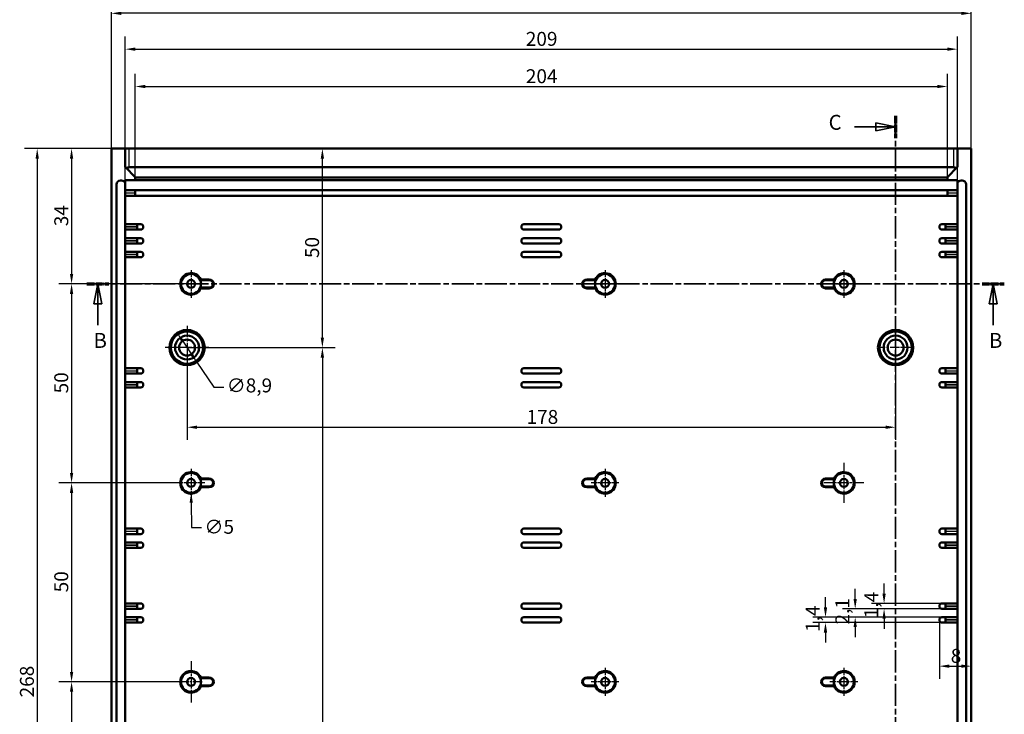
# Model space of a CAD drawing. Extents: x 0 to 1189, y 0 to 841.
# Drawn here: x 588 to 836, y 496 to 670 of the extents above; entities that cross this region are included whole.
import ezdxf

# ---------------------------------------------------------------- set-up
doc = ezdxf.new("R2010")
doc.units = 0
doc.linetypes.add('CHAIN', pattern=[0.3543, 0.2362, -0.0295, 0.0591, -0.0295])
doc.linetypes.add('LONG_DASH_DOTTED', pattern=[0.3001, 0.2362, -0.0295, 0.0049, -0.0295])
for name, color, linetype, lineweight in [('Centro(ISO)', 179, 'CHAIN', 25), ('Linee di vista in sezione(ISO)', 7, 'LONG_DASH_DOTTED', 35), ('Quote(ISO)', 7, 'Continuous', 25), ('Spigoli tangenti visibili(ISO)', 251, 'Continuous', 30), ('Spigoli visibili(ISO)', 7, 'Continuous', 50)]:
    doc.layers.add(name, color=color, linetype=linetype, lineweight=lineweight)
doc.styles.add('DEFAULT-ISO~0', font='ARIAL.TTF')
doc.styles.add('Stile testo32', font='ARIAL.TTF')
doc.dimstyles.new('DEFAULT-ISO-Metodo 1b', dxfattribs={"dimtxt": 3.5, "dimasz": 2.5, "dimexe": 3.175, "dimexo": 0, "dimgap": 0.762, "dimtad": 1, "dimtoh": 1, "dimrnd": 1e-08, "dimtxsty": 'DEFAULT-ISO~0', "dimcen": 0.09, "dimdle": 10, "dimclrd": 2, "dimclre": 2, "dimclrt": 6, "dimazin": 2, "dimtfac": 0.714286, "dimtofl": 0, "dimtmove": 0, "dimatfit": 3, "dimfxl": 0, "dimtolj": 1, "dimlwd": 25, "dimlwe": 25, "dimarcsym": 0})

# ---------------------------------------------------------------- blocks, each defined once
blk = doc.blocks.new('SezioneConv2d1')
at = {"layer": 'Linee di vista in sezione(ISO)', "linetype": 'CHAIN', "ltscale": 23.512905}
blk.add_line((605.07, 603.96), (835.53, 603.96), dxfattribs=at)
at = {"layer": 'Linee di vista in sezione(ISO)', "lineweight": 70, "ltscale": 7.255516}
for p, q in [((605.07, 603.96), (610.6, 603.96)), ((830, 603.96), (835.53, 603.96))]:
    blk.add_line(p, q, dxfattribs=at)
at = {"layer": 'Linee di vista in sezione(ISO)', "linetype": 'Continuous'}
for p, q in [((607.84, 603.96), (606.84, 598.96)), ((607.84, 598.96), (607.84, 603.96)), ((608.84, 598.96), (607.84, 603.96)), ((832.76, 603.96), (831.76, 598.96)), ((832.76, 598.96), (832.76, 603.96)), ((833.76, 598.96), (832.76, 603.96)), ((606.84, 598.96), (608.84, 598.96)), ((607.84, 593.58), (607.84, 598.96)), ((831.76, 598.96), (833.76, 598.96)), ((832.76, 593.58), (832.76, 598.96))]:
    blk.add_line(p, q, dxfattribs=at)
at = {"layer": 'Linee di vista in sezione(ISO)', "linetype": 'Continuous', "flags": 128}
for points in [[(608.84, 598.96), (607.84, 603.96)], [(833.76, 598.96), (832.76, 603.96)]]:
    blk.add_lwpolyline(points, dxfattribs=at)
at = {"layer": 'Linee di vista in sezione(ISO)'}
for points in [[(608.84, 598.96), (607.84, 603.96), (606.84, 598.96), (608.84, 598.96)], [(833.76, 598.96), (832.76, 603.96), (831.76, 598.96), (833.76, 598.96)]]:
    blk.add_solid(points, dxfattribs=at)
at = {"layer": 'Linee di vista in sezione(ISO)', "insert": (606.74, 586.71), "char_height": 3.75, "attachment_point": 7, "style": 'Stile testo32'}
blk.add_mtext('B', dxfattribs=at)
at = {"layer": 'Linee di vista in sezione(ISO)', "insert": (831.67, 586.71), "char_height": 3.75, "attachment_point": 7, "line_spacing_factor": 3.208365, "style": 'Stile testo32'}
blk.add_mtext('B', dxfattribs=at)
blk = doc.blocks.new('SezioneConv2d3')
at = {"layer": 'Linee di vista in sezione(ISO)', "linetype": 'CHAIN', "ltscale": 23.691566}
blk.add_line((808.23, 646.19), (808.23, 363.6), dxfattribs=at)
at = {"layer": 'Linee di vista in sezione(ISO)', "lineweight": 70, "ltscale": 7.338559}
for p, q in [((808.23, 646.19), (808.23, 640.6)), ((808.23, 369.19), (808.23, 363.6))]:
    blk.add_line(p, q, dxfattribs=at)
at = {"layer": 'Linee di vista in sezione(ISO)', "linetype": 'Continuous'}
for p, q in [((797.87, 643.4), (803.23, 643.4)), ((808.23, 643.4), (803.23, 644.4)), ((803.23, 644.4), (803.23, 642.4)), ((803.23, 643.4), (808.23, 643.4)), ((803.23, 642.4), (808.23, 643.4)), ((797.87, 366.4), (803.23, 366.4)), ((808.23, 366.4), (803.23, 367.4)), ((803.23, 367.4), (803.23, 365.4)), ((803.23, 366.4), (808.23, 366.4)), ((803.23, 365.4), (808.23, 366.4))]:
    blk.add_line(p, q, dxfattribs=at)
at = {"layer": 'Linee di vista in sezione(ISO)', "linetype": 'Continuous', "flags": 128}
for points in [[(803.23, 642.4), (808.23, 643.4)], [(803.23, 365.4), (808.23, 366.4)]]:
    blk.add_lwpolyline(points, dxfattribs=at)
at = {"layer": 'Linee di vista in sezione(ISO)'}
for points in [[(803.23, 642.4), (808.23, 643.4), (803.23, 644.4), (803.23, 642.4)], [(803.23, 365.4), (808.23, 366.4), (803.23, 367.4), (803.23, 365.4)]]:
    blk.add_solid(points, dxfattribs=at)
at = {"layer": 'Linee di vista in sezione(ISO)', "insert": (791.39, 641.52), "char_height": 3.75, "attachment_point": 7, "style": 'Stile testo32'}
blk.add_mtext('C', dxfattribs=at)
at = {"layer": 'Linee di vista in sezione(ISO)', "insert": (791.39, 364.33), "char_height": 3.75, "attachment_point": 7, "line_spacing_factor": 3.250594, "style": 'Stile testo32'}
blk.add_mtext('C', dxfattribs=at)
blk = doc.blocks.new('*D21')
at = {"layer": 'Defpoints', "color": 0, "linetype": 'Continuous'}
for p in [(615.73, 637.96), (592.59, 369.96), (615.73, 369.96)]:
    blk.add_point(p, dxfattribs=at)
at = {"layer": 'Quote(ISO)', "color": 2, "linetype": 'Continuous', "lineweight": 25}
for p, q in [((615.73, 637.96), (589.42, 637.96)), ((592.59, 635.46), (592.59, 372.46)), ((615.73, 369.96), (589.42, 369.96))]:
    blk.add_line(p, q, dxfattribs=at)
at = {"layer": 'Quote(ISO)', "color": 2, "linetype": 'Continuous'}
for points in [[(592.18, 635.46), (593.01, 635.46), (592.59, 637.96)], [(592.18, 372.46), (593.01, 372.46), (592.59, 369.96)]]:
    blk.add_solid(points, dxfattribs=at)
at = {"layer": 'Quote(ISO)', "color": 6, "linetype": 'Continuous', "lineweight": 25, "insert": (588.26, 500.06), "char_height": 3.5, "attachment_point": 1, "rotation": 90, "style": 'DEFAULT-ISO~0'}
blk.add_mtext('\\A1;268', dxfattribs=at)
blk = doc.blocks.new('*D22')
at = {"layer": 'Defpoints', "color": 0, "linetype": 'Continuous'}
for p in [(611.23, 637.96), (601.23, 603.96), (628.52, 603.96)]:
    blk.add_point(p, dxfattribs=at)
at = {"layer": 'Quote(ISO)', "color": 2, "linetype": 'Continuous', "lineweight": 25}
for p, q in [((611.23, 637.96), (598.05, 637.96)), ((601.23, 635.46), (601.23, 606.46)), ((628.52, 603.96), (598.05, 603.96))]:
    blk.add_line(p, q, dxfattribs=at)
at = {"layer": 'Quote(ISO)', "color": 2, "linetype": 'Continuous'}
for points in [[(600.81, 635.46), (601.64, 635.46), (601.23, 637.96)], [(600.81, 606.46), (601.64, 606.46), (601.23, 603.96)]]:
    blk.add_solid(points, dxfattribs=at)
at = {"layer": 'Quote(ISO)', "color": 6, "linetype": 'Continuous', "lineweight": 25, "insert": (596.89, 618.46), "char_height": 3.5, "attachment_point": 1, "rotation": 90, "style": 'DEFAULT-ISO~0'}
blk.add_mtext('\\A1;34', dxfattribs=at)
blk = doc.blocks.new('*D23')
at = {"layer": 'Defpoints', "color": 0, "linetype": 'Continuous'}
for p in [(628.52, 603.96), (601.23, 553.96), (628.52, 553.96)]:
    blk.add_point(p, dxfattribs=at)
at = {"layer": 'Quote(ISO)', "color": 2, "linetype": 'Continuous', "lineweight": 25}
for p, q in [((628.52, 603.96), (598.05, 603.96)), ((601.23, 601.46), (601.23, 556.46)), ((628.52, 553.96), (598.05, 553.96))]:
    blk.add_line(p, q, dxfattribs=at)
at = {"layer": 'Quote(ISO)', "color": 2, "linetype": 'Continuous'}
for points in [[(600.81, 601.46), (601.64, 601.46), (601.23, 603.96)], [(600.81, 556.46), (601.64, 556.46), (601.23, 553.96)]]:
    blk.add_solid(points, dxfattribs=at)
at = {"layer": 'Quote(ISO)', "color": 6, "linetype": 'Continuous', "lineweight": 25, "insert": (596.89, 576.46), "char_height": 3.5, "attachment_point": 1, "rotation": 90, "style": 'DEFAULT-ISO~0'}
blk.add_mtext('\\A1;50', dxfattribs=at)
blk = doc.blocks.new('*D24')
at = {"layer": 'Defpoints', "color": 0, "linetype": 'Continuous'}
for p in [(628.52, 553.96), (601.23, 503.96), (628.52, 503.96)]:
    blk.add_point(p, dxfattribs=at)
at = {"layer": 'Quote(ISO)', "color": 2, "linetype": 'Continuous', "lineweight": 25}
for p, q in [((628.52, 553.96), (598.05, 553.96)), ((601.23, 551.46), (601.23, 506.46)), ((628.52, 503.96), (598.05, 503.96))]:
    blk.add_line(p, q, dxfattribs=at)
at = {"layer": 'Quote(ISO)', "color": 2, "linetype": 'Continuous'}
for points in [[(600.81, 551.46), (601.64, 551.46), (601.23, 553.96)], [(600.81, 506.46), (601.64, 506.46), (601.23, 503.96)]]:
    blk.add_solid(points, dxfattribs=at)
at = {"layer": 'Quote(ISO)', "color": 6, "linetype": 'Continuous', "lineweight": 25, "insert": (596.89, 526.46), "char_height": 3.5, "attachment_point": 1, "rotation": 90, "style": 'DEFAULT-ISO~0'}
blk.add_mtext('\\A1;50', dxfattribs=at)
blk = doc.blocks.new('*D25')
at = {"layer": 'Defpoints', "color": 0, "linetype": 'Continuous'}
for p in [(628.52, 503.96), (601.23, 453.96), (628.52, 453.96)]:
    blk.add_point(p, dxfattribs=at)
at = {"layer": 'Quote(ISO)', "color": 2, "linetype": 'Continuous', "lineweight": 25}
for p, q in [((628.52, 503.96), (598.05, 503.96)), ((601.23, 501.46), (601.23, 456.46)), ((628.52, 453.96), (598.05, 453.96))]:
    blk.add_line(p, q, dxfattribs=at)
at = {"layer": 'Quote(ISO)', "color": 2, "linetype": 'Continuous'}
for points in [[(600.81, 501.46), (601.64, 501.46), (601.23, 503.96)], [(600.81, 456.46), (601.64, 456.46), (601.23, 453.96)]]:
    blk.add_solid(points, dxfattribs=at)
at = {"layer": 'Quote(ISO)', "color": 6, "linetype": 'Continuous', "lineweight": 25, "insert": (596.89, 476.46), "char_height": 3.5, "attachment_point": 1, "rotation": 90, "style": 'DEFAULT-ISO~0'}
blk.add_mtext('\\A1;50', dxfattribs=at)
blk = doc.blocks.new('*D28')
at = {"layer": 'Defpoints', "color": 0, "linetype": 'Continuous'}
for p in [(611.23, 671.96), (611.23, 637.96), (827.23, 637.96)]:
    blk.add_point(p, dxfattribs=at)
at = {"layer": 'Quote(ISO)', "color": 2, "linetype": 'Continuous', "lineweight": 25}
for p, q in [((611.23, 637.96), (611.23, 675.13)), ((827.23, 637.96), (827.23, 675.13)), ((824.73, 671.96), (613.73, 671.96))]:
    blk.add_line(p, q, dxfattribs=at)
at = {"layer": 'Quote(ISO)', "color": 2, "linetype": 'Continuous'}
for points in [[(613.73, 672.37), (613.73, 671.54), (611.23, 671.96)], [(824.73, 672.37), (824.73, 671.54), (827.23, 671.96)]]:
    blk.add_solid(points, dxfattribs=at)
at = {"layer": 'Quote(ISO)', "color": 6, "linetype": 'Continuous', "lineweight": 25, "insert": (715.33, 676.29), "char_height": 3.5, "attachment_point": 1, "style": 'DEFAULT-ISO~0'}
blk.add_mtext('\\A1;216', dxfattribs=at)
blk = doc.blocks.new('*D29')
at = {"layer": 'Defpoints', "color": 0, "linetype": 'Continuous'}
for p in [(823.73, 662.96), (614.73, 630.06), (823.73, 628.96)]:
    blk.add_point(p, dxfattribs=at)
at = {"layer": 'Quote(ISO)', "color": 2, "linetype": 'Continuous', "lineweight": 25}
for p, q in [((614.73, 630.06), (614.73, 666.13)), ((823.73, 628.96), (823.73, 666.13)), ((617.23, 662.96), (821.23, 662.96))]:
    blk.add_line(p, q, dxfattribs=at)
at = {"layer": 'Quote(ISO)', "color": 2, "linetype": 'Continuous'}
for points in [[(617.23, 663.37), (617.23, 662.54), (614.73, 662.96)], [(821.23, 663.37), (821.23, 662.54), (823.73, 662.96)]]:
    blk.add_solid(points, dxfattribs=at)
at = {"layer": 'Quote(ISO)', "color": 6, "linetype": 'Continuous', "lineweight": 25, "insert": (715.33, 667.29), "char_height": 3.5, "attachment_point": 1, "style": 'DEFAULT-ISO~0'}
blk.add_mtext('\\A1;209', dxfattribs=at)
blk = doc.blocks.new('*D30')
at = {"layer": 'Defpoints', "color": 0, "linetype": 'Continuous'}
for p in [(821.22, 653.57), (617.23, 630.76), (821.22, 630.06)]:
    blk.add_point(p, dxfattribs=at)
at = {"layer": 'Quote(ISO)', "color": 2, "linetype": 'Continuous', "lineweight": 25}
for p, q in [((617.23, 630.76), (617.23, 656.75)), ((821.22, 630.06), (821.22, 656.75)), ((619.73, 653.57), (818.72, 653.57))]:
    blk.add_line(p, q, dxfattribs=at)
at = {"layer": 'Quote(ISO)', "color": 2, "linetype": 'Continuous'}
for points in [[(619.73, 653.99), (619.73, 653.16), (617.23, 653.57)], [(818.72, 653.99), (818.72, 653.16), (821.22, 653.57)]]:
    blk.add_solid(points, dxfattribs=at)
at = {"layer": 'Quote(ISO)', "color": 6, "linetype": 'Continuous', "lineweight": 25, "insert": (715.34, 657.91), "char_height": 3.5, "attachment_point": 1, "style": 'DEFAULT-ISO~0'}
blk.add_mtext('\\A1;204', dxfattribs=at)
blk = doc.blocks.new('*D40')
at = {"layer": 'Defpoints', "color": 0, "linetype": 'Continuous'}
for p in [(805.33, 522.31), (820.73, 523.66), (820.73, 522.31)]:
    blk.add_point(p, dxfattribs=at)
at = {"layer": 'Quote(ISO)', "color": 2, "linetype": 'Continuous', "lineweight": 25}
for p, q in [((805.33, 526.16), (805.33, 528.66)), ((820.73, 523.66), (802.16, 523.66)), ((820.73, 522.31), (802.16, 522.31)), ((805.33, 519.81), (805.33, 517.31))]:
    blk.add_line(p, q, dxfattribs=at)
at = {"layer": 'Quote(ISO)', "color": 2, "linetype": 'Continuous'}
for points in [[(804.91, 526.16), (805.75, 526.16), (805.33, 523.66)], [(804.91, 519.81), (805.75, 519.81), (805.33, 522.31)]]:
    blk.add_solid(points, dxfattribs=at)
at = {"layer": 'Quote(ISO)', "color": 6, "linetype": 'Continuous', "lineweight": 25, "insert": (800.36, 519.97), "char_height": 3.5, "attachment_point": 1, "rotation": 90, "style": 'DEFAULT-ISO~0'}
blk.add_mtext('\\A1;1,4', dxfattribs=at)
blk = doc.blocks.new('*D41')
at = {"layer": 'Defpoints', "color": 0, "linetype": 'Continuous'}
for p in [(820.73, 522.31), (798.07, 520.21), (820.73, 520.21)]:
    blk.add_point(p, dxfattribs=at)
at = {"layer": 'Quote(ISO)', "color": 2, "linetype": 'Continuous', "lineweight": 25}
for p, q in [((798.07, 524.81), (798.07, 527.31)), ((820.73, 522.31), (794.89, 522.31)), ((820.73, 520.21), (794.89, 520.21)), ((798.07, 517.71), (798.07, 515.21))]:
    blk.add_line(p, q, dxfattribs=at)
at = {"layer": 'Quote(ISO)', "color": 2, "linetype": 'Continuous'}
for points in [[(797.65, 524.81), (798.48, 524.81), (798.07, 522.31)], [(797.65, 517.71), (798.48, 517.71), (798.07, 520.21)]]:
    blk.add_solid(points, dxfattribs=at)
at = {"layer": 'Quote(ISO)', "color": 6, "linetype": 'Continuous', "lineweight": 25, "insert": (793.1, 518.38), "char_height": 3.5, "attachment_point": 1, "rotation": 90, "style": 'DEFAULT-ISO~0'}
blk.add_mtext('\\A1;2,1', dxfattribs=at)
blk = doc.blocks.new('*D42')
at = {"layer": 'Defpoints', "color": 0, "linetype": 'Continuous'}
for p in [(820.73, 520.21), (790.61, 518.86), (820.73, 518.86)]:
    blk.add_point(p, dxfattribs=at)
at = {"layer": 'Quote(ISO)', "color": 2, "linetype": 'Continuous', "lineweight": 25}
for p, q in [((790.61, 522.71), (790.61, 525.21)), ((820.73, 520.21), (787.43, 520.21)), ((820.73, 518.86), (787.43, 518.86)), ((790.61, 516.36), (790.61, 513.86))]:
    blk.add_line(p, q, dxfattribs=at)
at = {"layer": 'Quote(ISO)', "color": 2, "linetype": 'Continuous'}
for points in [[(790.19, 522.71), (791.03, 522.71), (790.61, 520.21)], [(790.19, 516.36), (791.03, 516.36), (790.61, 518.86)]]:
    blk.add_solid(points, dxfattribs=at)
at = {"layer": 'Quote(ISO)', "color": 6, "linetype": 'Continuous', "lineweight": 25, "insert": (785.64, 516.52), "char_height": 3.5, "attachment_point": 1, "rotation": 90, "style": 'DEFAULT-ISO~0'}
blk.add_mtext('\\A1;1,4', dxfattribs=at)
blk = doc.blocks.new('*D43')
at = {"layer": 'Defpoints', "color": 0, "linetype": 'Continuous'}
for p in [(819.23, 519.46), (827.23, 507.9), (827.23, 507.9)]:
    blk.add_point(p, dxfattribs=at)
at = {"layer": 'Quote(ISO)', "color": 2, "linetype": 'Continuous', "lineweight": 25}
for p, q in [((819.23, 519.46), (819.23, 504.73)), ((821.73, 507.9), (824.73, 507.9))]:
    blk.add_line(p, q, dxfattribs=at)
at = {"layer": 'Quote(ISO)', "color": 2, "linetype": 'Continuous'}
for points in [[(821.73, 508.32), (821.73, 507.49), (819.23, 507.9)], [(824.73, 508.32), (824.73, 507.49), (827.23, 507.9)]]:
    blk.add_solid(points, dxfattribs=at)
at = {"layer": 'Quote(ISO)', "color": 6, "linetype": 'Continuous', "lineweight": 25, "insert": (822.07, 512.24), "char_height": 3.5, "attachment_point": 1, "style": 'DEFAULT-ISO~0'}
blk.add_mtext('\\A1;8', dxfattribs=at)
blk = doc.blocks.new('*D63')
at = {"layer": 'Defpoints', "color": 0, "linetype": 'Continuous'}
for p in [(630.23, 587.96), (808.23, 587.96), (808.23, 567.94)]:
    blk.add_point(p, dxfattribs=at)
at = {"layer": 'Quote(ISO)', "color": 2, "linetype": 'Continuous', "lineweight": 25}
for p, q in [((630.23, 587.96), (630.23, 564.77)), ((808.23, 587.96), (808.23, 564.77)), ((632.73, 567.94), (805.73, 567.94))]:
    blk.add_line(p, q, dxfattribs=at)
at = {"layer": 'Quote(ISO)', "color": 2, "linetype": 'Continuous'}
for points in [[(632.73, 568.36), (632.73, 567.53), (630.23, 567.94)], [(805.73, 568.36), (805.73, 567.53), (808.23, 567.94)]]:
    blk.add_solid(points, dxfattribs=at)
at = {"layer": 'Quote(ISO)', "color": 6, "linetype": 'Continuous', "lineweight": 25, "insert": (715.52, 572.28), "char_height": 3.5, "attachment_point": 1, "style": 'DEFAULT-ISO~0'}
blk.add_mtext('\\A1;178', dxfattribs=at)
blk = doc.blocks.new('*D64')
at = {"layer": 'Defpoints', "color": 0, "linetype": 'Continuous'}
for p in [(630.23, 587.96), (630.23, 388.96), (664.23, 388.96)]:
    blk.add_point(p, dxfattribs=at)
at = {"layer": 'Quote(ISO)', "color": 2, "linetype": 'Continuous', "lineweight": 25}
for p, q in [((630.23, 587.96), (667.4, 587.96)), ((664.23, 585.46), (664.23, 391.46)), ((630.23, 388.96), (667.4, 388.96))]:
    blk.add_line(p, q, dxfattribs=at)
at = {"layer": 'Quote(ISO)', "color": 2, "linetype": 'Continuous'}
for points in [[(663.81, 585.46), (664.64, 585.46), (664.23, 587.96)], [(663.81, 391.46), (664.64, 391.46), (664.23, 388.96)]]:
    blk.add_solid(points, dxfattribs=at)
at = {"layer": 'Quote(ISO)', "color": 6, "linetype": 'Continuous', "lineweight": 25, "insert": (659.89, 484.75), "char_height": 3.5, "attachment_point": 1, "rotation": 90, "style": 'DEFAULT-ISO~0'}
blk.add_mtext('\\A1;199', dxfattribs=at)
blk = doc.blocks.new('*D65')
at = {"layer": 'Defpoints', "color": 0, "linetype": 'Continuous'}
for p in [(663.92, 637.96), (664.23, 637.96), (630.23, 587.96)]:
    blk.add_point(p, dxfattribs=at)
at = {"layer": 'Quote(ISO)', "color": 2, "linetype": 'Continuous', "lineweight": 25}
for p, q in [((664.23, 590.46), (664.23, 635.46)), ((630.23, 587.96), (667.4, 587.96))]:
    blk.add_line(p, q, dxfattribs=at)
at = {"layer": 'Quote(ISO)', "color": 2, "linetype": 'Continuous'}
for points in [[(663.81, 635.46), (664.64, 635.46), (664.23, 637.96)], [(663.81, 590.46), (664.64, 590.46), (664.23, 587.96)]]:
    blk.add_solid(points, dxfattribs=at)
at = {"layer": 'Quote(ISO)', "color": 6, "linetype": 'Continuous', "lineweight": 25, "insert": (659.89, 610.46), "char_height": 3.5, "attachment_point": 1, "rotation": 90, "style": 'DEFAULT-ISO~0'}
blk.add_mtext('\\A1;50', dxfattribs=at)
blk = doc.blocks.new('*D68')
at = {"layer": 'Defpoints', "color": 0, "linetype": 'Continuous'}
for p in [(631.2, 556.46), (631.26, 551.46)]:
    blk.add_point(p, dxfattribs=at)
at = {"layer": 'Quote(ISO)', "color": 2, "linetype": 'Continuous', "lineweight": 25}
for p, q in [((631.23, 553.87), (631.23, 554.05)), ((631.14, 553.96), (631.32, 553.96)), ((631.28, 548.96), (631.35, 542.78)), ((631.35, 542.78), (633.85, 542.78))]:
    blk.add_line(p, q, dxfattribs=at)
at = {"layer": 'Quote(ISO)', "color": 2, "linetype": 'Continuous'}
blk.add_solid([(631.7, 548.96), (630.87, 548.95), (631.26, 551.46)], dxfattribs=at)
at = {"layer": 'Quote(ISO)', "color": 6, "linetype": 'Continuous', "lineweight": 25, "insert": (634.61, 544.67), "char_height": 3.5, "attachment_point": 1, "style": 'DEFAULT-ISO~0'}
blk.add_mtext('\\A1;∅5', dxfattribs=at)
blk = doc.blocks.new('*D69')
at = {"layer": 'Defpoints', "color": 0, "linetype": 'Continuous'}
for p in [(627.74, 591.63), (632.71, 584.29)]:
    blk.add_point(p, dxfattribs=at)
at = {"layer": 'Quote(ISO)', "color": 2, "linetype": 'Continuous', "lineweight": 25}
for p, q in [((629.14, 589.56), (631.31, 586.36)), ((632.71, 584.29), (636.94, 578.04)), ((636.94, 578.04), (639.44, 578.04))]:
    blk.add_line(p, q, dxfattribs=at)
at = {"layer": 'Quote(ISO)', "color": 2, "linetype": 'Continuous'}
for points in [[(629.49, 589.79), (628.8, 589.33), (627.74, 591.63)], [(631.66, 586.59), (630.97, 586.12), (632.71, 584.29)]]:
    blk.add_solid(points, dxfattribs=at)
at = {"layer": 'Quote(ISO)', "color": 6, "linetype": 'Continuous', "lineweight": 25, "insert": (640.2, 580.2), "char_height": 3.5, "attachment_point": 1, "style": 'DEFAULT-ISO~0'}
blk.add_mtext('\\A1;∅8,9', dxfattribs=at)

msp = doc.modelspace()

# ---------------------------------------------------------------- linework, layer by layer
at = {"layer": 'Centro(ISO)', "linetype": 'CHAIN', "ltscale": 7.778352}
for p, q in [((631.228, 607.458), (631.228, 600.458)), ((735.228, 607.458), (735.228, 600.458)), ((795.228, 607.458), (795.228, 600.458)), ((634.728, 603.958), (627.728, 603.958)), ((738.728, 603.958), (731.728, 603.958)), ((798.728, 603.958), (791.728, 603.958)), ((631.228, 557.458), (631.228, 550.458)), ((735.228, 557.458), (735.228, 550.458)), ((634.728, 553.958), (627.728, 553.958)), ((738.728, 553.958), (731.728, 553.958)), ((735.228, 507.458), (735.228, 500.458)), ((795.228, 507.458), (795.228, 500.458)), ((738.728, 503.958), (731.728, 503.958)), ((798.728, 503.958), (791.728, 503.958))]:
    msp.add_line(p, q, dxfattribs=at)
at = {"layer": 'Centro(ISO)', "linetype": 'CHAIN', "ltscale": 12.223182}
for p, q in [((630.228, 593.458), (630.228, 582.458)), ((635.728, 587.958), (624.728, 587.958))]:
    msp.add_line(p, q, dxfattribs=at)
at = {"layer": 'Centro(ISO)', "linetype": 'CHAIN', "ltscale": 10.000767}
for p, q in [((808.228, 592.458), (808.228, 583.458)), ((812.728, 587.958), (803.728, 587.958))]:
    msp.add_line(p, q, dxfattribs=at)
at = {"layer": 'Centro(ISO)', "linetype": 'CHAIN', "ltscale": 11.111974}
for p, q in [((795.228, 558.958), (795.228, 548.958)), ((800.228, 553.958), (790.228, 553.958))]:
    msp.add_line(p, q, dxfattribs=at)
at = {"layer": 'Centro(ISO)', "linetype": 'CHAIN', "ltscale": 11.577624}
msp.add_line((631.228, 509.167), (631.228, 498.748), dxfattribs=at)
at = {"layer": 'Centro(ISO)', "linetype": 'CHAIN', "ltscale": 8.566781}
msp.add_line((633.728, 503.958), (626.019, 503.958), dxfattribs=at)
at = {"layer": 'Spigoli tangenti visibili(ISO)'}
for p, q in [((615.728, 633.493), (615.728, 637.723)), ((822.728, 637.723), (822.728, 633.493)), ((614.853, 626.858), (617.107, 626.858)), ((617.107, 626.758), (614.853, 626.758)), ((821.35, 626.858), (823.603, 626.858)), ((823.603, 626.758), (821.35, 626.758)), ((614.878, 618.358), (617.578, 618.358)), ((820.878, 618.358), (823.578, 618.358)), ((617.578, 618.208), (614.878, 618.208)), ((823.578, 618.208), (820.878, 618.208)), ((614.878, 614.858), (617.578, 614.858)), ((617.578, 614.708), (614.878, 614.708)), ((820.878, 614.858), (823.578, 614.858)), ((823.578, 614.708), (820.878, 614.708)), ((614.878, 611.408), (617.578, 611.408)), ((617.578, 611.258), (614.878, 611.258)), ((820.878, 611.408), (823.578, 611.408)), ((823.578, 611.258), (820.878, 611.258)), ((635.828, 605.059), (635.828, 604.901)), ((730.628, 605.059), (730.628, 604.901)), ((790.628, 605.059), (790.628, 604.901)), ((635.828, 602.857), (635.828, 603.014)), ((730.628, 602.857), (730.628, 603.014)), ((790.628, 602.857), (790.628, 603.014)), ((614.878, 582.158), (617.578, 582.158)), ((617.578, 582.008), (614.878, 582.008)), ((820.878, 582.158), (823.578, 582.158)), ((823.578, 582.008), (820.878, 582.008)), ((614.878, 578.708), (617.578, 578.708)), ((617.578, 578.558), (614.878, 578.558)), ((820.878, 578.708), (823.578, 578.708)), ((823.578, 578.558), (820.878, 578.558)), ((635.828, 555.059), (635.828, 554.901)), ((730.628, 555.059), (730.628, 554.901)), ((790.628, 555.059), (790.628, 554.901)), ((635.828, 552.857), (635.828, 553.014)), ((730.628, 552.857), (730.628, 553.014)), ((790.628, 552.857), (790.628, 553.014)), ((614.878, 541.858), (617.578, 541.858)), ((617.578, 541.708), (614.878, 541.708)), ((820.878, 541.858), (823.578, 541.858)), ((823.578, 541.708), (820.878, 541.708)), ((614.878, 538.408), (617.578, 538.408)), ((617.578, 538.258), (614.878, 538.258)), ((820.878, 538.408), (823.578, 538.408)), ((823.578, 538.258), (820.878, 538.258)), ((614.878, 523.058), (617.578, 523.058)), ((617.578, 522.908), (614.878, 522.908)), ((820.878, 523.058), (823.578, 523.058)), ((823.578, 522.908), (820.878, 522.908)), ((614.878, 519.608), (617.578, 519.608)), ((617.578, 519.458), (614.878, 519.458)), ((820.878, 519.608), (823.578, 519.608)), ((823.578, 519.458), (820.878, 519.458)), ((635.828, 505.059), (635.828, 504.901)), ((730.628, 505.059), (730.628, 504.901)), ((790.628, 505.059), (790.628, 504.901)), ((635.828, 502.857), (635.828, 503.014)), ((730.628, 502.857), (730.628, 503.014)), ((790.628, 502.857), (790.628, 503.014))]:
    msp.add_line(p, q, dxfattribs=at)
at = {"layer": 'Spigoli visibili(ISO)'}
for p, q in [((614.728, 637.958), (611.228, 637.958)), ((611.228, 369.958), (611.228, 637.958)), ((615.728, 637.958), (614.728, 637.958)), ((614.728, 633.258), (614.728, 637.958)), ((615.728, 637.958), (822.728, 637.958)), ((823.728, 637.958), (822.728, 637.958)), ((823.728, 637.958), (823.728, 633.258)), ((827.228, 637.958), (823.728, 637.958)), ((827.228, 369.958), (827.228, 637.958)), ((614.732, 633.258), (614.728, 633.258)), ((614.732, 633.258), (617.232, 630.758)), ((615.728, 633.258), (822.728, 633.258)), ((821.224, 630.758), (823.724, 633.258)), ((823.728, 633.258), (823.724, 633.258)), ((617.232, 630.058), (617.232, 630.758)), ((617.232, 630.74), (821.224, 630.74)), ((821.224, 630.058), (821.224, 630.758)), ((612.528, 628.958), (612.528, 378.958)), ((613.728, 629.958), (613.528, 629.958)), ((614.728, 628.958), (614.728, 630.058)), ((614.728, 630.058), (617.232, 630.058)), ((614.728, 378.958), (614.728, 628.958)), ((617.232, 630.058), (821.224, 630.058)), ((821.224, 630.058), (823.728, 630.058)), ((823.728, 630.058), (823.728, 628.958)), ((823.728, 378.958), (823.728, 628.958)), ((824.728, 629.958), (824.928, 629.958)), ((825.928, 628.958), (825.928, 378.958)), ((617.232, 627.558), (614.728, 627.558)), ((614.728, 626.058), (617.232, 626.058)), ((821.224, 627.558), (617.232, 627.558)), ((617.232, 627.558), (617.232, 626.858)), ((617.232, 626.858), (617.232, 626.758)), ((617.232, 626.758), (617.232, 626.058)), ((617.232, 626.058), (821.224, 626.058)), ((823.728, 627.558), (821.224, 627.558)), ((821.224, 626.858), (821.224, 627.558)), ((821.224, 626.758), (821.224, 626.858)), ((821.224, 626.058), (821.224, 626.758)), ((821.224, 626.058), (823.728, 626.058)), ((617.728, 618.958), (614.728, 618.958)), ((617.728, 618.958), (617.728, 618.358)), ((617.728, 618.958), (618.628, 618.958)), ((617.728, 618.208), (617.728, 618.358)), ((619.228, 618.208), (619.228, 618.358)), ((714.228, 618.358), (714.228, 618.208)), ((714.828, 618.958), (723.628, 618.958)), ((724.228, 618.208), (724.228, 618.358)), ((819.228, 618.358), (819.228, 618.208)), ((819.828, 618.958), (820.728, 618.958)), ((820.728, 618.358), (820.728, 618.958)), ((823.728, 618.958), (820.728, 618.958)), ((820.728, 618.358), (820.728, 618.208)), ((614.728, 617.608), (617.728, 617.608)), ((617.728, 618.208), (617.728, 617.608)), ((618.628, 617.608), (617.728, 617.608)), ((723.628, 617.608), (714.828, 617.608)), ((820.728, 617.608), (819.828, 617.608)), ((820.728, 617.608), (820.728, 618.208)), ((820.728, 617.608), (823.728, 617.608)), ((617.728, 615.458), (614.728, 615.458)), ((614.728, 614.108), (617.728, 614.108)), ((617.728, 615.458), (617.728, 614.858)), ((617.728, 615.458), (618.628, 615.458)), ((617.728, 614.708), (617.728, 614.858)), ((617.728, 614.708), (617.728, 614.108)), ((618.628, 614.108), (617.728, 614.108)), ((619.228, 614.708), (619.228, 614.858)), ((714.228, 614.858), (714.228, 614.708)), ((714.828, 615.458), (723.628, 615.458)), ((723.628, 614.108), (714.828, 614.108)), ((724.228, 614.708), (724.228, 614.858)), ((819.228, 614.858), (819.228, 614.708)), ((819.828, 615.458), (820.728, 615.458)), ((820.728, 614.108), (819.828, 614.108)), ((820.728, 614.858), (820.728, 615.458)), ((823.728, 615.458), (820.728, 615.458)), ((820.728, 614.858), (820.728, 614.708)), ((820.728, 614.108), (820.728, 614.708)), ((820.728, 614.108), (823.728, 614.108)), ((617.728, 612.008), (614.728, 612.008)), ((617.728, 612.008), (617.728, 611.408)), ((617.728, 612.008), (618.628, 612.008)), ((617.728, 611.258), (617.728, 611.408)), ((617.728, 611.258), (617.728, 610.658)), ((619.228, 611.258), (619.228, 611.408)), ((714.228, 611.408), (714.228, 611.258)), ((714.828, 612.008), (723.628, 612.008)), ((724.228, 611.258), (724.228, 611.408)), ((819.228, 611.408), (819.228, 611.258)), ((819.828, 612.008), (820.728, 612.008)), ((820.728, 611.408), (820.728, 612.008)), ((823.728, 612.008), (820.728, 612.008)), ((820.728, 611.408), (820.728, 611.258)), ((820.728, 610.658), (820.728, 611.258)), ((614.728, 610.658), (617.728, 610.658)), ((618.628, 610.658), (617.728, 610.658)), ((723.628, 610.658), (714.828, 610.658)), ((820.728, 610.658), (819.828, 610.658)), ((820.728, 610.658), (823.728, 610.658)), ((635.828, 604.893), (633.584, 604.893)), ((633.7, 605.067), (635.828, 605.067)), ((730.628, 605.067), (732.756, 605.067)), ((730.628, 604.893), (732.872, 604.893)), ((790.628, 605.067), (792.756, 605.067)), ((790.628, 604.893), (792.872, 604.893)), ((633.584, 603.023), (635.828, 603.023)), ((635.828, 602.848), (633.7, 602.848)), ((732.872, 603.023), (730.628, 603.023)), ((732.756, 602.848), (730.628, 602.848)), ((792.872, 603.023), (790.628, 603.023)), ((792.756, 602.848), (790.628, 602.848)), ((617.728, 582.758), (614.728, 582.758)), ((614.728, 581.408), (617.728, 581.408)), ((617.728, 582.758), (617.728, 582.158)), ((617.728, 582.758), (618.628, 582.758)), ((617.728, 582.008), (617.728, 582.158)), ((617.728, 582.008), (617.728, 581.408)), ((618.628, 581.408), (617.728, 581.408)), ((619.228, 582.008), (619.228, 582.158)), ((714.228, 582.158), (714.228, 582.008)), ((714.828, 582.758), (723.628, 582.758)), ((723.628, 581.408), (714.828, 581.408)), ((724.228, 582.008), (724.228, 582.158)), ((819.228, 582.158), (819.228, 582.008)), ((819.828, 582.758), (820.728, 582.758)), ((820.728, 581.408), (819.828, 581.408)), ((820.728, 582.158), (820.728, 582.758)), ((823.728, 582.758), (820.728, 582.758)), ((820.728, 582.158), (820.728, 582.008)), ((820.728, 581.408), (820.728, 582.008)), ((820.728, 581.408), (823.728, 581.408)), ((617.728, 579.308), (614.728, 579.308)), ((617.728, 579.308), (617.728, 578.708)), ((617.728, 579.308), (618.628, 579.308)), ((714.828, 579.308), (723.628, 579.308)), ((819.828, 579.308), (820.728, 579.308)), ((820.728, 578.708), (820.728, 579.308)), ((823.728, 579.308), (820.728, 579.308)), ((614.728, 577.958), (617.728, 577.958)), ((617.728, 578.558), (617.728, 578.708)), ((617.728, 578.558), (617.728, 577.958)), ((618.628, 577.958), (617.728, 577.958)), ((619.228, 578.558), (619.228, 578.708)), ((714.228, 578.708), (714.228, 578.558)), ((723.628, 577.958), (714.828, 577.958)), ((724.228, 578.558), (724.228, 578.708)), ((819.228, 578.708), (819.228, 578.558)), ((820.728, 577.958), (819.828, 577.958)), ((820.728, 578.708), (820.728, 578.558)), ((820.728, 577.958), (820.728, 578.558)), ((820.728, 577.958), (823.728, 577.958)), ((635.828, 554.893), (633.584, 554.893)), ((633.7, 555.067), (635.828, 555.067)), ((730.628, 555.067), (732.756, 555.067)), ((730.628, 554.893), (732.872, 554.893)), ((790.628, 555.067), (792.756, 555.067)), ((790.628, 554.893), (792.872, 554.893)), ((633.584, 553.023), (635.828, 553.023)), ((635.828, 552.848), (633.7, 552.848)), ((732.872, 553.023), (730.628, 553.023)), ((732.756, 552.848), (730.628, 552.848)), ((792.872, 553.023), (790.628, 553.023)), ((792.756, 552.848), (790.628, 552.848)), ((617.728, 542.458), (614.728, 542.458)), ((617.728, 542.458), (617.728, 541.858)), ((617.728, 542.458), (618.628, 542.458)), ((617.728, 541.708), (617.728, 541.858)), ((617.728, 541.708), (617.728, 541.108)), ((619.228, 541.708), (619.228, 541.858)), ((714.228, 541.858), (714.228, 541.708)), ((714.828, 542.458), (723.628, 542.458)), ((724.228, 541.708), (724.228, 541.858)), ((819.228, 541.858), (819.228, 541.708)), ((819.828, 542.458), (820.728, 542.458)), ((820.728, 541.858), (820.728, 542.458)), ((823.728, 542.458), (820.728, 542.458)), ((820.728, 541.858), (820.728, 541.708)), ((820.728, 541.108), (820.728, 541.708)), ((614.728, 541.108), (617.728, 541.108)), ((618.628, 541.108), (617.728, 541.108)), ((723.628, 541.108), (714.828, 541.108)), ((820.728, 541.108), (819.828, 541.108)), ((820.728, 541.108), (823.728, 541.108)), ((617.728, 539.008), (614.728, 539.008)), ((614.728, 537.658), (617.728, 537.658)), ((617.728, 539.008), (617.728, 538.408)), ((617.728, 539.008), (618.628, 539.008)), ((617.728, 538.258), (617.728, 538.408)), ((617.728, 538.258), (617.728, 537.658)), ((618.628, 537.658), (617.728, 537.658)), ((619.228, 538.258), (619.228, 538.408)), ((714.228, 538.408), (714.228, 538.258)), ((714.828, 539.008), (723.628, 539.008)), ((723.628, 537.658), (714.828, 537.658)), ((724.228, 538.258), (724.228, 538.408)), ((819.228, 538.408), (819.228, 538.258)), ((819.828, 539.008), (820.728, 539.008)), ((820.728, 537.658), (819.828, 537.658)), ((820.728, 538.408), (820.728, 539.008)), ((823.728, 539.008), (820.728, 539.008)), ((820.728, 538.408), (820.728, 538.258)), ((820.728, 537.658), (820.728, 538.258)), ((820.728, 537.658), (823.728, 537.658)), ((617.728, 523.658), (614.728, 523.658)), ((614.728, 522.308), (617.728, 522.308)), ((617.728, 523.658), (617.728, 523.058)), ((617.728, 523.658), (618.628, 523.658)), ((617.728, 522.908), (617.728, 523.058)), ((617.728, 522.908), (617.728, 522.308)), ((618.628, 522.308), (617.728, 522.308)), ((619.228, 522.908), (619.228, 523.058)), ((714.228, 523.058), (714.228, 522.908)), ((714.828, 523.658), (723.628, 523.658)), ((723.628, 522.308), (714.828, 522.308)), ((724.228, 522.908), (724.228, 523.058)), ((819.228, 523.058), (819.228, 522.908)), ((819.828, 523.658), (820.728, 523.658)), ((820.728, 522.308), (819.828, 522.308)), ((820.728, 523.058), (820.728, 523.658)), ((823.728, 523.658), (820.728, 523.658)), ((820.728, 523.058), (820.728, 522.908)), ((820.728, 522.308), (820.728, 522.908)), ((820.728, 522.308), (823.728, 522.308)), ((617.728, 520.208), (614.728, 520.208)), ((617.728, 520.208), (617.728, 519.608)), ((617.728, 520.208), (618.628, 520.208)), ((617.728, 519.458), (617.728, 519.608)), ((617.728, 519.458), (617.728, 518.858)), ((619.228, 519.458), (619.228, 519.608)), ((714.228, 519.608), (714.228, 519.458)), ((714.828, 520.208), (723.628, 520.208)), ((724.228, 519.458), (724.228, 519.608)), ((819.228, 519.608), (819.228, 519.458)), ((819.828, 520.208), (820.728, 520.208)), ((820.728, 519.608), (820.728, 520.208)), ((823.728, 520.208), (820.728, 520.208)), ((820.728, 519.608), (820.728, 519.458)), ((820.728, 518.858), (820.728, 519.458)), ((614.728, 518.858), (617.728, 518.858)), ((618.628, 518.858), (617.728, 518.858)), ((723.628, 518.858), (714.828, 518.858)), ((820.728, 518.858), (819.828, 518.858)), ((820.728, 518.858), (823.728, 518.858)), ((635.828, 504.893), (633.584, 504.893)), ((633.7, 505.067), (635.828, 505.067)), ((730.628, 505.067), (732.756, 505.067)), ((730.628, 504.893), (732.872, 504.893)), ((790.628, 505.067), (792.756, 505.067)), ((790.628, 504.893), (792.872, 504.893)), ((633.584, 503.023), (635.828, 503.023)), ((635.828, 502.848), (633.7, 502.848)), ((732.872, 503.023), (730.628, 503.023)), ((732.756, 502.848), (730.628, 502.848)), ((792.872, 503.023), (790.628, 503.023)), ((792.756, 502.848), (790.628, 502.848))]:
    msp.add_line(p, q, dxfattribs=at)
at = {"layer": 'Spigoli visibili(ISO)', "flags": 128}
for points in [[(633.584, 604.893), (633.589, 604.9)], [(732.872, 604.893), (732.867, 604.9)], [(792.872, 604.893), (792.867, 604.9)], [(633.7, 602.848), (633.695, 602.856)], [(732.756, 602.848), (732.761, 602.856)], [(792.756, 602.848), (792.761, 602.856)], [(633.584, 554.893), (633.589, 554.9)], [(732.872, 554.893), (732.867, 554.9)], [(792.872, 554.893), (792.867, 554.9)], [(633.7, 552.848), (633.695, 552.856)], [(732.756, 552.848), (732.761, 552.856)], [(792.756, 552.848), (792.761, 552.856)], [(633.584, 504.893), (633.589, 504.9)], [(732.872, 504.893), (732.867, 504.9)], [(792.872, 504.893), (792.867, 504.9)], [(633.7, 502.848), (633.695, 502.856)], [(732.756, 502.848), (732.761, 502.856)], [(792.756, 502.848), (792.761, 502.856)]]:
    msp.add_lwpolyline(points, dxfattribs=at)
at = {"layer": 'Spigoli visibili(ISO)'}
for centre, radius in [((631.228, 603.958), 2.5), ((735.228, 603.958), 2.5), ((795.228, 603.958), 2.5), ((631.228, 603.958), 1), ((735.228, 603.958), 1), ((795.228, 603.958), 1), ((630.228, 587.958), 4.434), ((630.228, 587.958), 4.05), ((808.228, 587.958), 4.434), ((808.228, 587.958), 4.05), ((630.228, 587.958), 3), ((630.228, 587.958), 3), ((630.228, 587.958), 2), ((808.228, 587.958), 3), ((808.228, 587.958), 3), ((808.228, 587.958), 2), ((631.228, 553.958), 2.5), ((631.228, 553.958), 1), ((735.228, 553.958), 2.5), ((735.228, 553.958), 1), ((795.228, 553.958), 2.5), ((795.228, 553.958), 1), ((631.228, 503.958), 2.5), ((631.228, 503.958), 1), ((735.228, 503.958), 2.5), ((735.228, 503.958), 1), ((795.228, 503.958), 2.5), ((795.228, 503.958), 1)]:
    msp.add_circle(centre, radius, dxfattribs=at)
for centre, radius, start, end in [((613.528, 628.958), 1, 90, 180), ((613.728, 628.958), 1, 0, 90), ((824.728, 628.958), 1, 90, 180), ((824.928, 628.958), 1, 0, 90), ((618.628, 618.358), 0.6, 0, 90), ((714.828, 618.358), 0.6, 90, 180), ((723.628, 618.358), 0.6, 0, 90), ((819.828, 618.358), 0.6, 90, 180), ((618.628, 618.208), 0.6, 270, 0), ((714.828, 618.208), 0.6, 180, 270), ((723.628, 618.208), 0.6, 270, 0), ((819.828, 618.208), 0.6, 180, 270), ((618.628, 614.858), 0.6, 0, 90), ((618.628, 614.708), 0.6, 270, 0), ((714.828, 614.858), 0.6, 90, 180), ((714.828, 614.708), 0.6, 180, 270), ((723.628, 614.858), 0.6, 0, 90), ((723.628, 614.708), 0.6, 270, 0), ((819.828, 614.858), 0.6, 90, 180), ((819.828, 614.708), 0.6, 180, 270), ((618.628, 611.408), 0.6, 0, 90), ((618.628, 611.258), 0.6, 270, 0), ((714.828, 611.408), 0.6, 90, 180), ((714.828, 611.258), 0.6, 180, 270), ((723.628, 611.408), 0.6, 0, 90), ((723.628, 611.258), 0.6, 270, 0), ((819.828, 611.408), 0.6, 90, 180), ((819.828, 611.258), 0.6, 180, 270), ((631.228, 603.958), 2.71, 24.17283, 335.82717), ((735.228, 603.958), 2.71, 204.17283, 155.82717), ((795.228, 603.958), 2.71, 204.17283, 155.82717), ((631.228, 603.958), 2.535, 338.35735, 21.64265), ((635.828, 603.958), 1.11, 270, 90), ((635.828, 603.958), 0.935, 270, 90), ((730.628, 603.958), 1.11, 90, 270), ((730.628, 603.958), 0.935, 90, 270), ((735.228, 603.958), 2.535, 158.35735, 201.64265), ((790.628, 603.958), 1.11, 90, 270), ((790.628, 603.958), 0.935, 90, 270), ((795.228, 603.958), 2.535, 158.35735, 201.64265), ((618.628, 582.158), 0.6, 0, 90), ((618.628, 582.008), 0.6, 270, 0), ((714.828, 582.158), 0.6, 90, 180), ((714.828, 582.008), 0.6, 180, 270), ((723.628, 582.158), 0.6, 0, 90), ((723.628, 582.008), 0.6, 270, 0), ((819.828, 582.158), 0.6, 90, 180), ((819.828, 582.008), 0.6, 180, 270), ((618.628, 578.708), 0.6, 0, 90), ((714.828, 578.708), 0.6, 90, 180), ((723.628, 578.708), 0.6, 0, 90), ((819.828, 578.708), 0.6, 90, 180), ((618.628, 578.558), 0.6, 270, 0), ((714.828, 578.558), 0.6, 180, 270), ((723.628, 578.558), 0.6, 270, 0), ((819.828, 578.558), 0.6, 180, 270), ((631.228, 553.958), 2.71, 24.17283, 335.82717), ((735.228, 553.958), 2.71, 204.17283, 155.82717), ((795.228, 553.958), 2.71, 204.17283, 155.82717), ((631.228, 553.958), 2.535, 338.35735, 21.64265), ((635.828, 553.958), 1.11, 270, 90), ((635.828, 553.958), 0.935, 270, 90), ((730.628, 553.958), 1.11, 90, 270), ((730.628, 553.958), 0.935, 90, 270), ((735.228, 553.958), 2.535, 158.35735, 201.64265), ((790.628, 553.958), 1.11, 90, 270), ((790.628, 553.958), 0.935, 90, 270), ((795.228, 553.958), 2.535, 158.35735, 201.64265), ((618.628, 541.858), 0.6, 0, 90), ((618.628, 541.708), 0.6, 270, 0), ((714.828, 541.858), 0.6, 90, 180), ((714.828, 541.708), 0.6, 180, 270), ((723.628, 541.858), 0.6, 0, 90), ((723.628, 541.708), 0.6, 270, 0), ((819.828, 541.858), 0.6, 90, 180), ((819.828, 541.708), 0.6, 180, 270), ((618.628, 538.408), 0.6, 0, 90), ((618.628, 538.258), 0.6, 270, 0), ((714.828, 538.408), 0.6, 90, 180), ((714.828, 538.258), 0.6, 180, 270), ((723.628, 538.408), 0.6, 0, 90), ((723.628, 538.258), 0.6, 270, 0), ((819.828, 538.408), 0.6, 90, 180), ((819.828, 538.258), 0.6, 180, 270), ((618.628, 523.058), 0.6, 0, 90), ((618.628, 522.908), 0.6, 270, 0), ((714.828, 523.058), 0.6, 90, 180), ((714.828, 522.908), 0.6, 180, 270), ((723.628, 523.058), 0.6, 0, 90), ((723.628, 522.908), 0.6, 270, 0), ((819.828, 523.058), 0.6, 90, 180), ((819.828, 522.908), 0.6, 180, 270), ((618.628, 519.608), 0.6, 0, 90), ((618.628, 519.458), 0.6, 270, 0), ((714.828, 519.608), 0.6, 90, 180), ((714.828, 519.458), 0.6, 180, 270), ((723.628, 519.608), 0.6, 0, 90), ((723.628, 519.458), 0.6, 270, 0), ((819.828, 519.608), 0.6, 90, 180), ((819.828, 519.458), 0.6, 180, 270), ((631.228, 503.958), 2.71, 24.17283, 335.82717), ((631.228, 503.958), 2.535, 338.35735, 21.64265), ((635.828, 503.958), 1.11, 270, 90), ((635.828, 503.958), 0.935, 270, 90), ((730.628, 503.958), 1.11, 90, 270), ((730.628, 503.958), 0.935, 90, 270), ((735.228, 503.958), 2.535, 158.35735, 201.64265), ((735.228, 503.958), 2.71, 204.17283, 155.82717), ((790.628, 503.958), 1.11, 90, 270), ((790.628, 503.958), 0.935, 90, 270), ((795.228, 503.958), 2.535, 158.35735, 201.64265), ((795.228, 503.958), 2.71, 204.17283, 155.82717)]:
    msp.add_arc(centre, radius, start, end, dxfattribs=at)
for centre, start_param, end_param in [((615.728, 632.419), 4.712389, 5.5312691), ((822.728, 632.419), 3.8935089, 4.712389)]:
    msp.add_ellipse(centre, major_axis=(-1, 0), ratio=0.8390996, start_param=start_param, end_param=end_param, dxfattribs=at)

# ---------------------------------------------------------------- block references
at = {"layer": 'Linee di vista in sezione(ISO)'}
for name in ['SezioneConv2d3', 'SezioneConv2d1']:
    msp.add_blockref(name, (0, 0), dxfattribs=at)

# ---------------------------------------------------------------- dimensions: what is measured, and where the dimension line sits
at = {"layer": 'Quote(ISO)', "color": 2, "linetype": 'Continuous', "lineweight": 25}
for base, p1, p2, override, picture, middle in [((611.228, 671.958), (827.228, 637.958), (611.228, 637.958), {"dimtoh": 0, "dimdec": 2, "dimtp": 0, "dimtm": 0, "dimtdec": 2}, '*D28', (719.228, 671.958)), ((823.728, 662.958), (614.728, 630.058), (823.728, 628.958), {"dimtoh": 0, "dimdec": 2, "dimtp": 0, "dimtm": 0, "dimtdec": 2}, '*D29', (719.228, 662.958)), ((827.228, 507.903), (819.228, 519.458), (827.228, 507.903), {"dimtoh": 0, "dimdec": 2, "dimse2": 1, "dimtp": 0, "dimtm": 0, "dimtdec": 2}, '*D43', (823.228, 507.903))]:
    dim = msp.add_linear_dim(base=base, p1=p1, p2=p2, dimstyle='DEFAULT-ISO-Metodo 1b', override=override, dxfattribs=at)
    dim.commit()
    dim.dimension.update_dxf_attribs({"geometry": picture, "text_midpoint": middle, "dimtype": 160})
for base, p1, p2, angle, override, picture, middle in [((821.224, 653.573), (617.232, 630.758), (821.224, 630.058), 180, {"dimdec": 1, "dimtp": 0, "dimtm": 0, "dimtdec": 2}, '*D30', (719.228, 653.573)), ((592.592, 369.958), (615.728, 637.958), (615.728, 369.958), 270, {"dimtoh": 0, "dimdec": 2, "dimtp": 0, "dimtm": 0, "dimtdec": 2, "dimtmove": 1}, '*D21', (592.592, 503.958)), ((601.228, 603.958), (611.228, 637.958), (628.519, 603.958), 90, {"dimtoh": 0, "dimdec": 2, "dimtp": 0, "dimtm": 0, "dimtdec": 2, "dimtmove": 1}, '*D22', (601.228, 620.958)), ((664.228, 637.958), (630.228, 587.958), (663.915, 637.958), 270, {"dimtoh": 0, "dimdec": 2, "dimse2": 1, "dimtp": 0, "dimtm": 0, "dimtdec": 2, "dimtmove": 1}, '*D65', (664.228, 612.958)), ((601.228, 553.958), (628.519, 603.958), (628.519, 553.958), 90, {"dimtoh": 0, "dimdec": 2, "dimtp": 0, "dimtm": 0, "dimtdec": 2, "dimtmove": 1}, '*D23', (601.228, 578.958)), ((808.228, 567.944), (630.228, 587.958), (808.228, 587.958), 180, {"dimdec": 2, "dimtp": 0, "dimtm": 0, "dimtdec": 2}, '*D63', (719.228, 567.944)), ((664.228, 388.958), (630.228, 587.958), (630.228, 388.958), 90, {"dimtoh": 0, "dimdec": 2, "dimtp": 0, "dimtm": 0, "dimtdec": 2, "dimtmove": 1}, '*D64', (664.228, 488.458)), ((601.228, 503.958), (628.519, 553.958), (628.519, 503.958), 90, {"dimtoh": 0, "dimdec": 2, "dimtp": 0, "dimtm": 0, "dimtdec": 2, "dimtmove": 1}, '*D24', (601.228, 528.958)), ((798.068, 520.208), (820.728, 522.308), (820.728, 520.208), 90, {"dimtoh": 0, "dimdec": 2, "dimtp": 0, "dimtm": 0, "dimtdec": 2, "dimtmove": 1}, '*D41', (798.068, 521.258)), ((805.3309783, 522.3077201), (820.7280958, 523.6577202), (820.7280958, 522.3077201), 90, {"dimtoh": 0, "dimdec": 1, "dimtp": 0, "dimtm": 0, "dimtdec": 2, "dimtmove": 1}, '*D40', (805.3309783, 522.9827202)), ((790.60865088, 518.857720235), (820.728095789, 520.207720235), (820.728095789, 518.857720235), 90, {"dimtoh": 0, "dimdec": 1, "dimtp": 0, "dimtm": 0, "dimtdec": 2, "dimtmove": 1}, '*D42', (790.60865088, 519.532720235)), ((601.228, 453.958), (628.519, 503.958), (628.519, 453.958), 90, {"dimtoh": 0, "dimdec": 2, "dimtp": 0, "dimtm": 0, "dimtdec": 2, "dimtmove": 1}, '*D25', (601.228, 478.958))]:
    dim = msp.add_linear_dim(base=base, p1=p1, p2=p2, angle=angle, dimstyle='DEFAULT-ISO-Metodo 1b', override=override, dxfattribs=at)
    dim.commit()
    dim.dimension.update_dxf_attribs({"geometry": picture, "text_midpoint": middle, "dimtype": 160})
for p1, p2, override, picture, middle in [((627.742, 591.63), (632.714, 584.286), {"dimtad": 0, "dimtih": 1, "dimdec": 1, "dimtp": 0, "dimtm": 0, "dimtdec": 2, "dimatfit": 2}, '*D69', (645.299, 578.038)), ((631.2, 556.458), (631.256, 551.458), {"dimtad": 0, "dimtih": 1, "dimdec": 2, "dimtp": 0, "dimtm": 0, "dimtdec": 2, "dimatfit": 2}, '*D68', (637.679, 542.785))]:
    dim = msp.add_diameter_dim_2p(p1=p1, p2=p2, dimstyle='DEFAULT-ISO-Metodo 1b', override=override, dxfattribs=at)
    dim.commit()
    dim.dimension.update_dxf_attribs({"geometry": picture, "text_midpoint": middle, "dimtype": 163})

doc.saveas('drawing.dxf')
